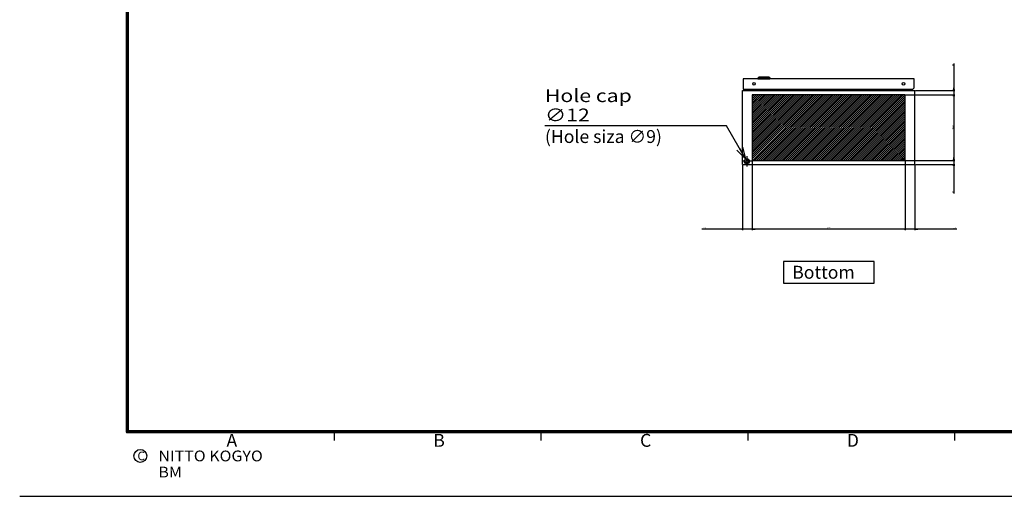
# Model space of a CAD drawing. Extents: x -359 to 202, y -446 to 148.
# Drawn here: x -217 to 12, y -446 to -335 of the extents above; entities that cross this region are included whole.
import ezdxf

# ---------------------------------------------------------------- set-up
doc = ezdxf.new("R2010")
doc.units = 0
for name, pattern in [('CENTER', [50.8, 31.75, -6.35, 6.35, -6.35]), ('DASHED', [19.05, 12.7, -6.35]), ('NON_PLOTING', [0])]:
    doc.linetypes.add(name, pattern=pattern)
doc.layers.get('0').update_dxf_attribs({"linetype": 'CONTINUOUS'})
doc.layers.get('DEFPOINTS').update_dxf_attribs({"linetype": 'CONTINUOUS'})
doc.layers.add('CLASS1', color=7, linetype='CONTINUOUS')
doc.layers.add('枠', color=7, linetype='CONTINUOUS')
doc.styles.add('MX_DIMTXSTY_2', font='txt.shx', dxfattribs={"width": 1.35, "bigfont": 'extfont.shx'})
doc.styles.add('MX_DIMTXSTY_3', font='txt.shx', dxfattribs={"width": 1.1, "bigfont": 'extfont.shx'})
doc.styles.add('MX_DIMTXSTY_5', font='txt.shx', dxfattribs={"width": 1.2, "bigfont": 'extfont.shx'})
doc.styles.add('MX_DIMTXSTY_6', font='txt.shx', dxfattribs={"width": 1.15, "bigfont": 'extfont.shx'})
doc.styles.add('MX_NOTE_STANDARD', font='txt.shx', dxfattribs={"bigfont": 'extfont.shx'})
doc.dimstyles.new('MXDIMSTYLE', dxfattribs={"dimtxt": 3, "dimasz": 2.5, "dimexe": 2.28, "dimexo": 1, "dimgap": 1, "dimtad": 1, "dimdsep": 46, "dimtxsty": 'MX_NOTE_STANDARD', "dimblk1": 'OPEN30', "dimblk2": 'OPEN30', "dimsah": 1, "dimcen": 2.5, "dimadec": 0, "dimazin": 0, "dimtfac": 1, "dimtmove": 0, "dimatfit": 3, "dimldrblk": 'OPEN30', "dimfxl": 1, "dimtzin": 0, "dimarcsym": 0})

# ---------------------------------------------------------------- blocks, each defined once
blk = doc.blocks.new('_OPEN30')
at = {"color": 0, "linetype": 'ByBlock', "lineweight": -2}
for p, q in [((-1, 0.267949), (0, 0)), ((0, 0), (-1, -0.267949)), ((0, 0), (-1, 0))]:
    blk.add_line(p, q, dxfattribs=at)
blk = doc.blocks.new('*D44')
at = {"color": 7, "linetype": 'CONTINUOUS'}
for p, q in [((3218.637365, -663.9456), (3218.637365, -727.001111)), ((3129.637365, -727.001111), (3220.917365, -727.001111)), ((3218.637365, -727.001111), (3218.637365, -720.651111)), ((3218.637365, -727.001111), (3218.637365, -737.001111)), ((3107.137365, -737.001111), (3220.917365, -737.001111)), ((3218.637365, -737.001111), (3218.637365, -743.351111))]:
    blk.add_line(p, q, dxfattribs=at)
at = {"layer": 'DEFPOINTS', "color": 0, "linetype": 'CONTINUOUS'}
for p in [(3128.637365, -727.001111), (3106.137365, -737.001111), (3218.637365, -737.001111)]:
    blk.add_point(p, dxfattribs=at)
at = {"color": 7, "linetype": 'CONTINUOUS', "xscale": 2.77, "yscale": 2.77, "zscale": 2.77}
for p, rotation in [((3218.637365, -727.001111), 270), ((3218.637365, -737.001111), 90)]:
    blk.add_blockref('_OPEN30', p, dxfattribs=dict(at, rotation=rotation))
at = {"color": 255, "linetype": 'CONTINUOUS', "insert": (3216.137365, -666.9456), "char_height": 3, "attachment_point": 5, "rotation": 90, "line_spacing_factor": 0.9, "style": 'MX_DIMTXSTY_2'}
blk.add_mtext('\\A1;10', dxfattribs=at)
blk = doc.blocks.new('*D45')
at = {"color": 7, "linetype": 'CONTINUOUS'}
for p, q in [((3107.137365, -737.001111), (3220.917365, -737.001111)), ((3218.637365, -737.001111), (3218.637365, -889.001111)), ((3107.137365, -889.001111), (3220.917365, -889.001111))]:
    blk.add_line(p, q, dxfattribs=at)
at = {"layer": 'DEFPOINTS', "color": 0, "linetype": 'CONTINUOUS'}
for p in [(3106.137365, -737.001111), (3106.137365, -889.001111), (3218.637365, -889.001111)]:
    blk.add_point(p, dxfattribs=at)
at = {"color": 7, "linetype": 'CONTINUOUS', "xscale": 2.77, "yscale": 2.77, "zscale": 2.77}
for p, rotation in [((3218.637365, -737.001111), 90), ((3218.637365, -889.001111), 270)]:
    blk.add_blockref('_OPEN30', p, dxfattribs=dict(at, rotation=rotation))
at = {"color": 255, "linetype": 'CONTINUOUS', "insert": (3216.137365, -813.001111), "char_height": 3, "attachment_point": 5, "rotation": 90, "line_spacing_factor": 0.9, "style": 'MX_DIMTXSTY_3'}
blk.add_mtext('\\A1;(152)', dxfattribs=at)
blk = doc.blocks.new('*D46')
at = {"color": 7, "linetype": 'CONTINUOUS'}
for p, q in [((3107.137365, -889.001111), (3220.917365, -889.001111)), ((3218.637365, -889.001111), (3218.637365, -882.651111)), ((3218.637365, -889.001111), (3218.637365, -899.001111)), ((3129.637365, -899.001111), (3220.917365, -899.001111)), ((3218.637365, -899.001111), (3218.637365, -965.675184)), ((3218.637365, -899.001111), (3218.637365, -905.351111))]:
    blk.add_line(p, q, dxfattribs=at)
at = {"layer": 'DEFPOINTS', "color": 0, "linetype": 'CONTINUOUS'}
for p in [(3106.137365, -889.001111), (3128.637365, -899.001111), (3218.637365, -899.001111)]:
    blk.add_point(p, dxfattribs=at)
at = {"color": 7, "linetype": 'CONTINUOUS', "xscale": 2.77, "yscale": 2.77, "zscale": 2.77}
for p, rotation in [((3218.637365, -889.001111), 270), ((3218.637365, -899.001111), 90)]:
    blk.add_blockref('_OPEN30', p, dxfattribs=dict(at, rotation=rotation))
at = {"color": 255, "linetype": 'CONTINUOUS', "insert": (3216.137365, -962.675184), "char_height": 3, "attachment_point": 5, "rotation": 90, "line_spacing_factor": 0.9, "style": 'MX_DIMTXSTY_2'}
blk.add_mtext('\\A1;10', dxfattribs=at)
blk = doc.blocks.new('*D47')
at = {"color": 7, "linetype": 'CONTINUOUS'}
for p, q in [((3106.137365, -890.001111), (3106.137365, -1051.281111)), ((3128.637365, -900.001111), (3128.637365, -1051.281111)), ((3106.137365, -1049.001111), (3099.787365, -1049.001111)), ((3128.637365, -1049.001111), (3106.137365, -1049.001111)), ((3226.023351, -1049.001111), (3128.637365, -1049.001111)), ((3128.637365, -1049.001111), (3134.987365, -1049.001111))]:
    blk.add_line(p, q, dxfattribs=at)
at = {"layer": 'DEFPOINTS', "color": 0, "linetype": 'CONTINUOUS'}
for p in [(3106.137365, -889.001111), (3128.637365, -899.001111), (3106.137365, -1049.001111)]:
    blk.add_point(p, dxfattribs=at)
at = {"color": 7, "linetype": 'CONTINUOUS', "xscale": 2.77, "yscale": 2.77, "zscale": 2.77}
blk.add_blockref('_OPEN30', (3106.137365, -1049.001111), dxfattribs=at)
at = {"color": 7, "linetype": 'CONTINUOUS', "xscale": 2.77, "yscale": 2.77, "zscale": 2.77, "rotation": 180}
blk.add_blockref('_OPEN30', (3128.637365, -1049.001111), dxfattribs=at)
at = {"color": 255, "linetype": 'CONTINUOUS', "insert": (3220.023351, -1046.501111), "char_height": 3, "attachment_point": 5, "line_spacing_factor": 0.9, "style": 'MX_DIMTXSTY_5'}
blk.add_mtext('\\A1;22.5', dxfattribs=at)
blk = doc.blocks.new('*D59')
at = {"color": 7, "linetype": 'CONTINUOUS'}
for p, q in [((2728.637365, -900.001111), (2728.637365, -1051.281111)), ((2728.637365, -1049.001111), (2633.803938, -1049.001111)), ((2728.637365, -1049.001111), (2722.287365, -1049.001111)), ((2751.137365, -1049.001111), (2728.637365, -1049.001111)), ((2751.137365, -1049.001111), (2757.487365, -1049.001111))]:
    blk.add_line(p, q, dxfattribs=at)
at = {"layer": 'DEFPOINTS', "color": 0, "linetype": 'CONTINUOUS'}
for p in [(2728.637365, -899.001111), (2751.137365, -893.001111), (2728.637365, -1049.001111)]:
    blk.add_point(p, dxfattribs=at)
at = {"color": 7, "linetype": 'CONTINUOUS', "xscale": 2.77, "yscale": 2.77, "zscale": 2.77}
blk.add_blockref('_OPEN30', (2728.637365, -1049.001111), dxfattribs=at)
at = {"color": 7, "linetype": 'CONTINUOUS', "xscale": 2.77, "yscale": 2.77, "zscale": 2.77, "rotation": 180}
blk.add_blockref('_OPEN30', (2751.137365, -1049.001111), dxfattribs=at)
at = {"color": 255, "linetype": 'CONTINUOUS', "insert": (2639.803938, -1046.501111), "char_height": 3, "attachment_point": 5, "line_spacing_factor": 0.9, "style": 'MX_DIMTXSTY_5'}
blk.add_mtext('\\A1;22.5', dxfattribs=at)
blk = doc.blocks.new('*D60')
at = {"color": 7, "linetype": 'CONTINUOUS'}
for p, q in [((2751.137365, -890.001111), (2751.137365, -1051.281111)), ((3106.137365, -890.001111), (3106.137365, -1051.281111)), ((3106.137365, -1049.001111), (2751.137365, -1049.001111))]:
    blk.add_line(p, q, dxfattribs=at)
at = {"layer": 'DEFPOINTS', "color": 0, "linetype": 'CONTINUOUS'}
for p in [(2751.137365, -889.001111), (3106.137365, -889.001111), (2751.137365, -1049.001111)]:
    blk.add_point(p, dxfattribs=at)
at = {"color": 7, "linetype": 'CONTINUOUS', "xscale": 2.77, "yscale": 2.77, "zscale": 2.77, "rotation": 180}
blk.add_blockref('_OPEN30', (2751.137365, -1049.001111), dxfattribs=at)
at = {"color": 7, "linetype": 'CONTINUOUS', "xscale": 2.77, "yscale": 2.77, "zscale": 2.77}
blk.add_blockref('_OPEN30', (3106.137365, -1049.001111), dxfattribs=at)
at = {"color": 255, "linetype": 'CONTINUOUS', "insert": (2928.637365, -1046.501111), "char_height": 3, "attachment_point": 5, "line_spacing_factor": 0.9, "style": 'MX_DIMTXSTY_6'}
blk.add_mtext('\\A1;(355)', dxfattribs=at)
blk = doc.blocks.new('MS_17')
at = {"linetype": 'CONTINUOUS'}
h = blk.add_hatch(dxfattribs=at)
h.set_pattern_fill('ANSI31', color=25, style=0)
h.paths.add_polyline_path([(2751.1, -689), (3106.1, -689), (3106.1, -537), (2751.1, -537)])
at = {"color": 25, "linetype": 'CONTINUOUS'}
for p, q in [((3106.1, -537), (2751.1, -537)), ((2751.1, -537), (2751.1, -689)), ((3106.1, -689), (3106.1, -537)), ((2751.1, -689), (3106.1, -689))]:
    blk.add_line(p, q, dxfattribs=at)
blk = doc.blocks.new('MS_14')
at = {"color": 50, "linetype": 'CONTINUOUS'}
for p, q in [((-14, 0), (14, 0)), ((-14, 0), (-14, -1)), ((14, -1), (14, 0)), ((14, -1), (-14, -1)), ((-14, -1), (-12, -4)), ((12, -4), (-12, -4)), ((12, -4), (14, -1))]:
    blk.add_line(p, q, dxfattribs=at)
blk.add_point((0, 0), dxfattribs=at)
blk = doc.blocks.new('MS_12')
at = {"color": 2, "linetype": 'CONTINUOUS'}
for p, q in [((3127.037365, -299.401111), (2730.037365, -299.401111)), ((2730.037365, -299.401111), (2730.037365, -323.401111)), ((3127.037365, -320.401111), (3127.037365, -299.401111)), ((2728.637365, -327.001111), (3128.637365, -327.001111)), ((2728.637365, -499.001111), (2728.637365, -327.001111)), ((2728.637365, -328.203111), (2728.637367, -328.201111)), ((2730.037365, -323.401111), (3124.037365, -323.401111)), ((3124.037365, -323.401111), (3127.037365, -320.401111)), ((3128.637365, -328.203111), (3128.637364, -328.201111)), ((3128.637365, -499.001111), (3128.637365, -327.001111)), ((2728.637365, -499.001111), (3128.637365, -499.001111))]:
    blk.add_line(p, q, dxfattribs=at)
at = {"color": 255, "linetype": 'CONTINUOUS'}
for p, q in [((2745.437365, -327.001111), (2745.437365, -323.401111)), ((2746.637365, -327.001111), (2746.637365, -323.401111)), ((3110.637365, -327.001111), (3110.637365, -323.401111)), ((3111.837365, -327.001111), (3111.837365, -323.401111))]:
    blk.add_line(p, q, dxfattribs=at)
at = {"color": 7, "linetype": 'CENTER'}
for p, q in [((2738.637365, -479.001111), (2738.637365, -503.001111)), ((2750.637365, -491.001111), (2726.637365, -491.001111))]:
    blk.add_line(p, q, dxfattribs=at)
at = {"color": 7, "linetype": 'CONTINUOUS'}
for p, q in [((2823.637365, -724.001111), (2823.637365, -774.001111)), ((3033.637365, -724.001111), (2823.637365, -724.001111)), ((3033.637365, -774.001111), (3033.637365, -724.001111)), ((2823.637365, -774.001111), (3033.637365, -774.001111))]:
    blk.add_line(p, q, dxfattribs=at)
at = {"color": 2, "linetype": 'CONTINUOUS'}
for centre, radius in [((2755.037365, -311.401111), 3), ((3102.037365, -311.401111), 3), ((2738.637365, -491.001111), 6)]:
    blk.add_circle(centre, radius, dxfattribs=at)
at = {"color": 7, "linetype": 'DASHED'}
blk.add_circle((2738.637365, -491.001111), 4.5, dxfattribs=at)
at = {"color": 50, "linetype": 'ByBlock', "yscale": -1}
blk.add_blockref('MS_14', (2778.037365, -299.401111), dxfattribs=at)
at = {"color": 255, "linetype": 'CONTINUOUS', "insert": (2843.637365, -749.001111), "char_height": 30, "attachment_point": 4, "line_spacing_factor": 0.9}
blk.add_mtext('\\A1;Bottom', dxfattribs=at)
blk = doc.blocks.new('MS_19')
at = {"color": 31, "linetype": 'CONTINUOUS'}
for p, q in [((-92, -133.5), (-192, -133.5)), ((-144, -133.5), (-144, -135.5)), ((-96, -133.5), (-96, -135.5)), ((8, -133.5), (-92, -133.5)), ((-48, -133.5), (-48, -135.5)), ((0, -133.5), (0, -135.5)), ((-217, -148.5), (-216.9, -148.5))]:
    blk.add_line(p, q, dxfattribs=at)
at = {"color": 31, "linetype": 'CONTINUOUS', "const_width": 0.8}
for points in [[(-192, -133.5), (-192, 133.5)], [(-192, -133.5), (192, -133.5)]]:
    blk.add_lwpolyline(points, dxfattribs=at)
at = {"color": 31, "linetype": 'CONTINUOUS', "const_width": 0.4}
for points in [[(-192, -133.3, 1), (-192, -133.7, 1)], [(-192.2, -133.5, 1), (-191.8, -133.5, 1)]]:
    blk.add_lwpolyline(points, format="xyb", dxfattribs=at)
at = {"color": 21, "linetype": 'CONTINUOUS'}
blk.add_circle((-189, -139.12), 1.5, dxfattribs=at)
for p in [(-144, -133.5), (0, -133.5)]:
    blk.add_point(p, dxfattribs=at)
at = {"layer": 'DEFPOINTS', "color": 31, "linetype": 'NON_PLOTING'}
blk.add_line((-217, -148.5), (202, -148.5), dxfattribs=at)
at = {"color": 21, "linetype": 'CONTINUOUS', "attachment_point": 1}
for s, insert, char_height, line_spacing_factor in [('\\A1;A', (-169, -134), 3, 0.899999), ('\\A1;B', (-121, -134), 3, 0.899999), ('\\A1;C', (-73, -134), 3, 0.899999), ('\\A1;D', (-25, -134), 3, 0.899999), ('\\A1;C', (-189.67, -138.12), 2, 0.9), ('\\W1.088083;\\A1;NITTO KOGYO BM', (-184.8, -137.87), 2.5, 0.9)]:
    blk.add_mtext(s, dxfattribs=dict(at, insert=insert, char_height=char_height, line_spacing_factor=line_spacing_factor))
blk = doc.blocks.new('MS_18')
at = {"color": 7, "linetype": 'CONTINUOUS'}
for base, p1, p2, text, override, picture, middle in [((3218.637365, -737.001111), (3128.637365, -727.001111), (3106.137365, -737.001111), '\\A1;<>', {"dimasz": 2.77, "dimtxsty": 'MX_DIMTXSTY_2', "dimtzin": 8}, '*D44', (3218.637365, -666.9456)), ((3218.637365, -889.001111), (3106.137365, -737.001111), (3106.137365, -889.001111), '\\A1;(<>)', {"dimasz": 2.77, "dimtxsty": 'MX_DIMTXSTY_3', "dimtzin": 8}, '*D45', (3218.637365, -813.001111)), ((3218.637365, -899.001111), (3106.137365, -889.001111), (3128.637365, -899.001111), '\\A1;<>', {"dimasz": 2.77, "dimtxsty": 'MX_DIMTXSTY_2', "dimtzin": 8}, '*D46', (3218.637365, -962.675184))]:
    dim = blk.add_linear_dim(base=base, p1=p1, p2=p2, angle=90, text=text, dimstyle='MXDIMSTYLE', override=override, dxfattribs=at)
    dim.commit()
    dim.dimension.update_dxf_attribs({"geometry": picture, "text_midpoint": middle, "dimtype": 128})
for base, p1, p2, text, override, picture, middle in [((2751.137365, -1049.001111), (3106.137365, -889.001111), (2751.137365, -889.001111), '\\A1;(<>)', {"dimasz": 2.77, "dimtxsty": 'MX_DIMTXSTY_6', "dimtzin": 8}, '*D60', (2928.637365, -1049.001111)), ((3106.137365, -1049.001111), (3128.637365, -899.001111), (3106.137365, -889.001111), '\\A1;<>', {"dimasz": 2.77, "dimtxsty": 'MX_DIMTXSTY_5', "dimtzin": 8}, '*D47', (3220.023351, -1049.001111)), ((2728.637365, -1049.001111), (2751.137365, -893.001111), (2728.637365, -899.001111), '\\A1;<>', {"dimasz": 2.77, "dimtxsty": 'MX_DIMTXSTY_5', "dimse1": 1, "dimtzin": 8}, '*D59', (2639.803938, -1049.001111))]:
    dim = blk.add_linear_dim(base=base, p1=p1, p2=p2, text=text, dimstyle='MXDIMSTYLE', override=override, dxfattribs=at)
    dim.commit()
    dim.dimension.update_dxf_attribs({"geometry": picture, "text_midpoint": middle, "dimtype": 128})

msp = doc.modelspace()

# ---------------------------------------------------------------- block references
at = {"layer": 'CLASS1', "color": 130, "linetype": 'ByBlock', "xscale": 0.1, "yscale": 0.1, "zscale": 0.1}
msp.add_blockref('MS_12', (-322.0454, -318.5451), dxfattribs=at)
at = {"layer": 'CLASS1', "color": 191, "linetype": 'ByBlock', "xscale": 0.1, "yscale": 0.1, "zscale": 0.1}
msp.add_blockref('MS_18', (-322.0454, -278.5451), dxfattribs=at)
at = {"layer": 'CLASS1', "linetype": 'ByBlock', "xscale": 0.1, "yscale": 0.1, "zscale": 0.1}
msp.add_blockref('MS_17', (-322.0454, -298.5451), dxfattribs=at)
at = {"layer": '枠', "linetype": 'ByBlock'}
msp.add_blockref('MS_19', (0, -297), dxfattribs=at)

# ---------------------------------------------------------------- texts
at = {"layer": 'CLASS1', "color": 255, "linetype": 'CONTINUOUS', "char_height": 3, "line_spacing_factor": 0.9}
for s, insert, attachment_point in [('\\W1.204128;\\A1;Hole cap ∅12', (-95.0679, -358.4125), 7), ('\\A1;(Hole siza ∅9)', (-95.0679, -360.4125), 1)]:
    msp.add_mtext(s, dxfattribs=dict(at, insert=insert, attachment_point=attachment_point))

# ---------------------------------------------------------------- leaders
at = {"layer": 'CLASS1', "color": 7, "linetype": 'CONTINUOUS'}
msp.add_leader([(-48.4817, -367.1256), (-52.9349, -359.4125), (-95.0679, -359.4125)], dimstyle='MXDIMSTYLE', override={"dimasz": 2.77}, dxfattribs=at)

doc.saveas('drawing.dxf')
